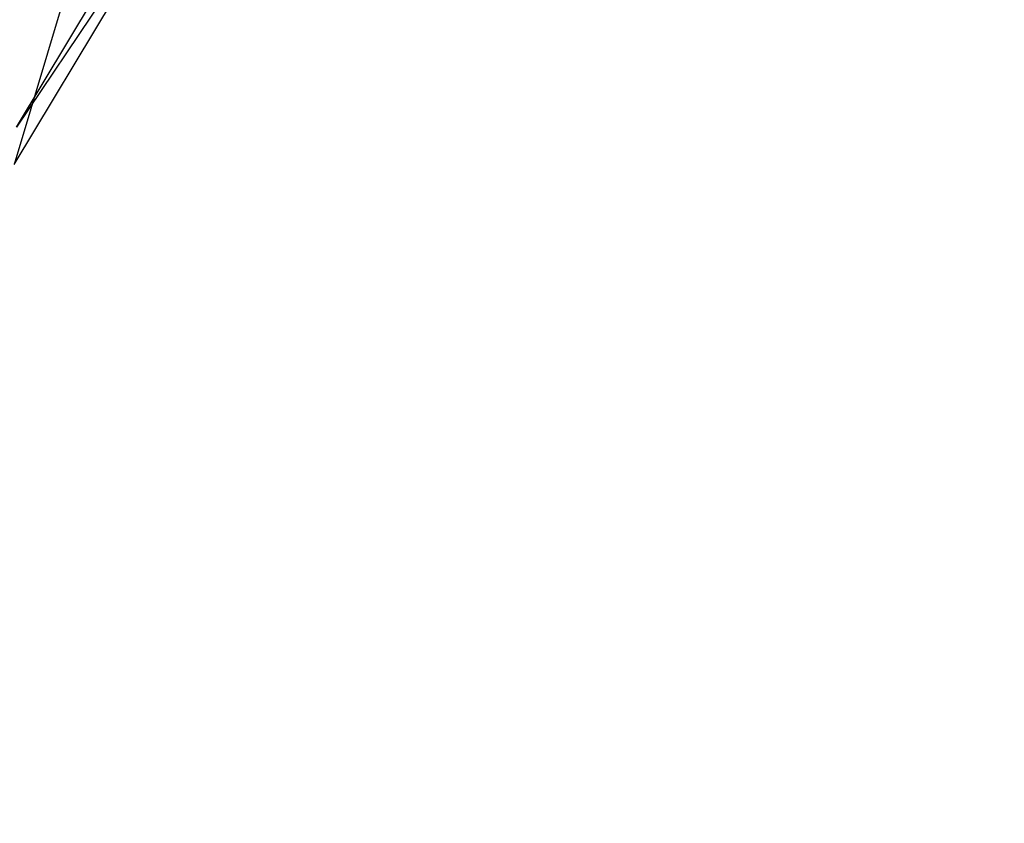
# Model space of a CAD drawing. Extents: x -638 to 4014, y -1938 to 2330.
# Drawn here: x 737 to 750, y -304 to -293 of the extents above; entities that cross this region are included whole.
import ezdxf

# ---------------------------------------------------------------- set-up
doc = ezdxf.new("R2010")
doc.units = 0
doc.layers.get('0').update_dxf_attribs({"linetype": 'CONTINUOUS'})
doc.layers.add('1', color=7, linetype='CONTINUOUS')
doc.layers.add('EINBETONIERTE_PFOSTEN_MIT_', color=4, linetype='CONTINUOUS')
doc.dimstyles.get("Standard").update_dxf_attribs({"dimtxt": 0.18, "dimasz": 0.18, "dimexe": 0.18, "dimexo": 0.0625, "dimgap": 0.09, "dimtad": 0, "dimtih": 1, "dimtoh": 1, "dimzin": 0, "dimcen": 0.09, "dimazin": 3, "dimtfac": 1, "dimtofl": 0, "dimtmove": 0, "dimatfit": 3})

# ---------------------------------------------------------------- blocks, each defined once
blk = doc.blocks.new('DIMENSION2')
at = {"layer": 'EINBETONIERTE_PFOSTEN_MIT_', "color": 3}
for p, q in [((3983.302423, 1862.5), (3908.302423, 1937.5)), ((3945.802423, 230.159399), (3945.802423, 1900)), ((3945.802423, -1900), (3945.802423, -205.994447)), ((3983.302423, -1937.5), (3908.302423, -1862.5))]:
    blk.add_line(p, q, dxfattribs=at)
at = {"layer": 'EINBETONIERTE_PFOSTEN_MIT_', "color": 4}
for p, q in [((3425.005359, 1900), (3983.302423, 1900)), ((3425.005359, -1900), (3983.302423, -1900))]:
    blk.add_line(p, q, dxfattribs=at)
at = {"layer": 'EINBETONIERTE_PFOSTEN_MIT_', "width": 0.6}
blk.add_text('3,80_m', height=4, rotation=90, dxfattribs=at).set_placement((4012.484663, -195.609832))
blk = doc.blocks.new('DIMENSION10')
at = {"color": 4}
for p, q in [((3125.005383, 0.002477), (3708.281127, 0.002477)), ((3525.005359, -1900), (3708.281127, -1900))]:
    blk.add_line(p, q, dxfattribs=at)
at = {"color": 3}
for p, q in [((3670.781127, 0.002477), (3657.757514, -73.858105)), ((3670.781127, -771.713742), (3670.781127, 0.002477)), ((3683.80474, -73.858105), (3670.781127, 0.002477)), ((3657.757514, -73.858105), (3683.80474, -73.858105)), ((3670.781127, -1900), (3670.781127, -1023.713742)), ((3657.757514, -1826.139419), (3670.781127, -1900)), ((3683.80474, -1826.139419), (3657.757514, -1826.139419)), ((3670.781127, -1900), (3683.80474, -1826.139419))]:
    blk.add_line(p, q, dxfattribs=at)
at = {"width": 0.6}
blk.add_text('1900', height=3, rotation=90, dxfattribs=at).set_placement((3723.949442, -1017.713742))

msp = doc.modelspace()

# ---------------------------------------------------------------- linework, layer by layer
at = {"color": 0}
for p, q in [((737.148008, -294.627368, 544.311926), (739.894521, -290.054757, 545.296953)), ((737.118272, -295.102361, 547.59915), (739.681007, -290.835718, 548.518265)), ((739.681007, -290.835718, 548.518265), (737.148008, -294.627368, 544.311926)), ((738.337649, -291.005825, 551.55794), (737.118272, -295.102361, 547.59915))]:
    msp.add_line(p, q, dxfattribs=at)

# ---------------------------------------------------------------- dimensions: what is measured, and where the dimension line sits
at = {"layer": '1'}
for picture in ['DIMENSION2', 'DIMENSION10']:
    dim = msp.add_linear_dim(base=(0, 0), p1=(0, 0), p2=(0, 0), dimstyle='STANDARD', dxfattribs=at)
    dim.commit()
    dim.dimension.update_dxf_attribs({"geometry": picture, "text_midpoint": (0, 0)})

doc.saveas('drawing.dxf')
